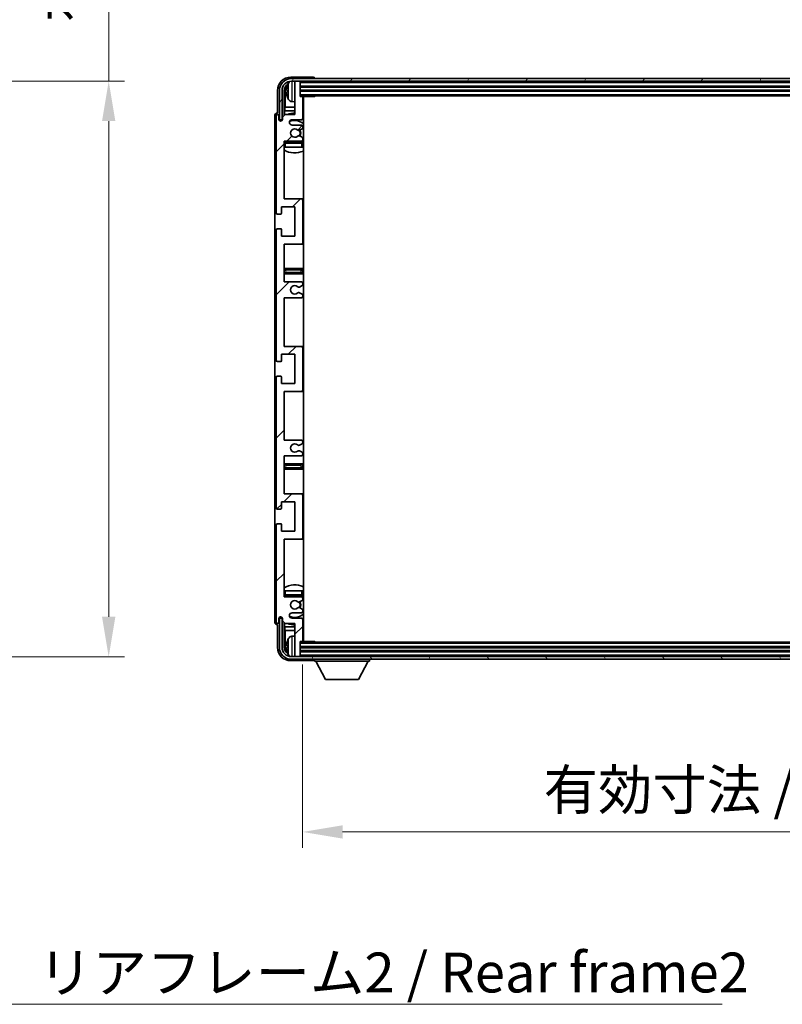
# Model space of a CAD drawing. Units: millimetres. Extents: x 5 to 12978, y 12 to 1698.
# Drawn here: x 2960 to 3247, y 1033 to 1404 of the extents above; entities that cross this region are included whole.
import ezdxf

# ---------------------------------------------------------------- set-up
doc = ezdxf.new("R2010")
doc.units = ezdxf.units.MM
for name, color, linetype, lineweight in [('Dimension (ISO)', 7, 'Continuous', 18), ('Dimension (ISO) @ 1', 7, 'Continuous', 18), ('Symbol (ISO)', 7, 'Continuous', 18), ('Symbol (ISO) @ 1', 7, 'Continuous', 18), ('Visible (ISO)', 7, 'Continuous', 35), ('Visible Narrow (ISO)', 7, 'Continuous', 25)]:
    doc.layers.add(name, color=color, linetype=linetype, lineweight=lineweight)
doc.layers.add('Hatch (ISO)', color=1, linetype='Continuous', lineweight=18, true_color=0xff0000)
doc.styles.add('Note Text (TK)', font='MS PGothic.ttf')
doc.dimstyles.new('Default - Method 1b (TK)', dxfattribs={"dimscale": 3, "dimtxt": 2.5, "dimasz": 2.5, "dimexe": 1, "dimexo": 1.5, "dimgap": 1, "dimtad": 1, "dimtoh": 1, "dimrnd": 1e-08, "dimdsep": 46, "dimtxsty": 'Note Text (TK)', "dimcen": 0.09, "dimdle": 5, "dimclrd": 100, "dimclre": 100, "dimclrt": 7, "dimadec": 1, "dimazin": 1, "dimtfac": 1, "dimtmove": 0, "dimatfit": 3, "dimfxl": 0, "dimtolj": 1, "dimlwd": -1, "dimlwe": -1, "dimarcsym": 0})
doc.dimstyles.new('Default - Method 1b (TK)$7', dxfattribs={"dimscale": 3, "dimtxt": 2.5, "dimasz": 2.5, "dimexe": 1, "dimexo": 1.5, "dimgap": 1, "dimtad": 1, "dimtoh": 1, "dimrnd": 1e-08, "dimdsep": 46, "dimtxsty": 'Note Text (TK)', "dimcen": 0.09, "dimdle": 5, "dimclrd": 256, "dimclre": 100, "dimclrt": 7, "dimadec": 1, "dimazin": 1, "dimtfac": 1, "dimtmove": 0, "dimatfit": 3, "dimfxl": 0, "dimtolj": 1, "dimlwd": -1, "dimlwe": -1, "dimarcsym": 0})

# ---------------------------------------------------------------- blocks, each defined once
blk = doc.blocks.new('*D108')
at = {"layer": 'Defpoints', "color": 0, "transparency": 16777216}
for p in [(3066.41, 1170.13), (3475.41, 1170.13), (3475.41, 1098.13)]:
    blk.add_point(p, dxfattribs=at)
at = {"layer": 'Dimension (ISO)', "color": 100, "transparency": 16777216}
for p, q in [((3066.41, 1161.13), (3066.41, 1092.13)), ((3475.41, 1161.13), (3475.41, 1092.13)), ((3081.41, 1098.13), (3460.41, 1098.13))]:
    blk.add_line(p, q, dxfattribs=at)
for points in [[(3081.41, 1100.63), (3081.41, 1095.63), (3066.41, 1098.13)], [(3460.41, 1100.63), (3460.41, 1095.63), (3475.41, 1098.13)]]:
    blk.add_solid(points, dxfattribs=at)
at = {"layer": 'Dimension (ISO)', "color": 7, "transparency": 16777216, "insert": (3157.09, 1114.01), "char_height": 15, "attachment_point": 4, "style": 'Note Text (TK)'}
blk.add_mtext('\\A1;\\fＭＳ Ｐゴシック|b0|i0;\\H15.0000;有効寸法 / Max dim. 409', dxfattribs=at)
blk = doc.blocks.new('*D121')
at = {"layer": 'Defpoints', "color": 0, "transparency": 16777216}
for p in [(2879.42, 1380.56), (2879.42, 1164.06), (2993.42, 1164.06)]:
    blk.add_point(p, dxfattribs=at)
at = {"layer": 'Dimension (ISO)', "color": 100, "transparency": 16777216}
for p, q in [((2993.42, 1380.56), (2993.42, 1651.88)), ((2888.42, 1380.56), (2999.42, 1380.56)), ((2993.42, 1179.06), (2993.42, 1365.56)), ((2888.42, 1164.06), (2999.42, 1164.06))]:
    blk.add_line(p, q, dxfattribs=at)
for points in [[(2990.92, 1365.56), (2995.92, 1365.56), (2993.42, 1380.56)], [(2990.92, 1179.06), (2995.92, 1179.06), (2993.42, 1164.06)]]:
    blk.add_solid(points, dxfattribs=at)
at = {"layer": 'Dimension (ISO)', "color": 7, "transparency": 16777216, "insert": (2977.54, 1402.82), "char_height": 15, "attachment_point": 4, "rotation": 90, "style": 'Note Text (TK)'}
blk.add_mtext('\\A1;\\fＭＳ Ｐゴシック|b0|i0;\\H15.0000;有効寸法 / Max dim. 216.5', dxfattribs=at)

msp = doc.modelspace()

# ---------------------------------------------------------------- hatches: boundary and pattern name
at = {"layer": 'Hatch (ISO)'}
h = msp.add_hatch(dxfattribs=at)
h.set_pattern_fill('ANSI31', color=256, scale=152.4, style=0)
h.set_pattern_definition([(45, (1100.88, -35.71), (-13.47038, 13.47038), [])])
edge = h.paths.add_edge_path()
edge.add_line((3065.9145, 1245.5762), (3059.4145, 1245.5762))
edge.add_line((3059.4145, 1245.5762), (3059.4145, 1263.8262))
edge.add_line((3059.4145, 1263.8262), (3065.9145, 1263.8262))
edge.add_ellipse((3065.9145, 1264.3262), major_axis=(0, -0.5), ratio=1, start_angle=0, end_angle=90)
edge.add_line((3066.4145, 1264.3262), (3066.4145, 1280.3262))
edge.add_ellipse((3065.9145, 1280.3262), major_axis=(0.5, 0), ratio=1, start_angle=0, end_angle=90)
edge.add_line((3065.9145, 1280.8262), (3059.4145, 1280.8262))
edge.add_line((3059.4145, 1280.8262), (3059.4145, 1299.0762))
edge.add_line((3059.4145, 1299.0762), (3065.9145, 1299.0762))
edge.add_ellipse((3065.9145, 1299.5762), major_axis=(0, -0.5), ratio=1, start_angle=0, end_angle=90)
edge.add_line((3066.4145, 1299.5762), (3066.4145, 1300.0555))
edge.add_ellipse((3065.9145, 1300.0555), major_axis=(0.5, 0), ratio=1, start_angle=0, end_angle=60)
edge.add_line((3066.1645, 1300.4885), (3065.2626, 1301.0093))
edge.add_ellipse((3065.0126, 1300.5762), major_axis=(0.25, 0.433), ratio=1, start_angle=0, end_angle=30)
edge.add_line((3065.0126, 1301.0762), (3064.8842, 1301.0762))
edge.add_ellipse((3064.8842, 1300.5762), major_axis=(0, 0.5), ratio=1, start_angle=0, end_angle=44.415309)
edge.add_ellipse((3063.4145, 1302.0762), major_axis=(1.1198, -1.1429), ratio=1, start_angle=91.169383, end_angle=360, ccw=False)
edge.add_ellipse((3064.8842, 1303.5762), major_axis=(-0.3499, -0.3571), ratio=1, start_angle=0, end_angle=44.415309)
edge.add_line((3064.8842, 1303.0762), (3065.0126, 1303.0762))
edge.add_ellipse((3065.0126, 1303.5762), major_axis=(0, -0.5), ratio=1, start_angle=0, end_angle=30)
edge.add_line((3065.2626, 1303.1432), (3066.1645, 1303.664))
edge.add_ellipse((3065.9145, 1304.097), major_axis=(0.25, -0.433), ratio=1, start_angle=0, end_angle=60)
edge.add_line((3066.4145, 1304.097), (3066.4145, 1304.5762))
edge.add_ellipse((3065.9145, 1304.5762), major_axis=(0.5, 0), ratio=1, start_angle=0, end_angle=90)
edge.add_line((3065.9145, 1305.0762), (3059.4145, 1305.0762))
edge.add_line((3059.4145, 1305.0762), (3059.4145, 1319.3262))
edge.add_line((3059.4145, 1319.3262), (3065.9145, 1319.3262))
edge.add_ellipse((3065.9145, 1319.8262), major_axis=(0, -0.5), ratio=1, start_angle=0, end_angle=90)
edge.add_line((3066.4145, 1319.8262), (3066.4145, 1335.8262))
edge.add_ellipse((3065.9145, 1335.8262), major_axis=(0.5, 0), ratio=1, start_angle=0, end_angle=90)
edge.add_line((3065.9145, 1336.3262), (3059.4145, 1336.3262))
edge.add_line((3059.4145, 1336.3262), (3059.4145, 1358.0762))
edge.add_line((3059.4145, 1358.0762), (3065.9145, 1358.0762))
edge.add_ellipse((3065.9145, 1358.5762), major_axis=(0, -0.5), ratio=1, start_angle=0, end_angle=90)
edge.add_line((3066.4145, 1358.5762), (3066.4145, 1359.0555))
edge.add_ellipse((3065.9145, 1359.0555), major_axis=(0.5, 0), ratio=1, start_angle=0, end_angle=60)
edge.add_line((3066.1645, 1359.4885), (3065.2626, 1360.0093))
edge.add_ellipse((3065.0126, 1359.5762), major_axis=(0.25, 0.433), ratio=1, start_angle=0, end_angle=30)
edge.add_line((3065.0126, 1360.0762), (3064.8842, 1360.0762))
edge.add_ellipse((3064.8842, 1359.5762), major_axis=(0, 0.5), ratio=1, start_angle=0, end_angle=44.415309)
edge.add_ellipse((3063.4145, 1361.0762), major_axis=(1.1198, -1.1429), ratio=1, start_angle=91.169383, end_angle=360, ccw=False)
edge.add_ellipse((3064.8842, 1362.5762), major_axis=(-0.3499, -0.3571), ratio=1, start_angle=0, end_angle=44.415309)
edge.add_line((3064.8842, 1362.0762), (3065.0126, 1362.0762))
edge.add_ellipse((3065.0126, 1362.5762), major_axis=(0, -0.5), ratio=1, start_angle=0, end_angle=30)
edge.add_line((3065.2626, 1362.1432), (3066.1645, 1362.664))
edge.add_ellipse((3065.9145, 1363.097), major_axis=(0.25, -0.433), ratio=1, start_angle=0, end_angle=60)
edge.add_line((3066.4145, 1363.097), (3066.4145, 1363.5762))
edge.add_ellipse((3065.9145, 1363.5762), major_axis=(0.5, 0), ratio=1, start_angle=0, end_angle=90)
edge.add_line((3065.9145, 1364.0762), (3062.4145, 1364.0762))
edge.add_ellipse((3062.4145, 1365.0762), major_axis=(0, -1), ratio=1, start_angle=180, end_angle=360, ccw=False)
edge.add_line((3062.4145, 1366.0762), (3065.9145, 1366.0762))
edge.add_ellipse((3065.9145, 1366.5762), major_axis=(0, -0.5), ratio=1, start_angle=0, end_angle=90)
edge.add_line((3066.4145, 1366.5762), (3066.4145, 1374.5262))
edge.add_ellipse((3066.1145, 1374.5262), major_axis=(0.3, 0), ratio=1, start_angle=0, end_angle=90)
edge.add_line((3066.1145, 1374.8262), (3065.4145, 1374.8262))
edge.add_line((3065.4145, 1374.8262), (3065.4145, 1380.2762))
edge.add_ellipse((3065.1145, 1380.2762), major_axis=(0.3, 0), ratio=1, start_angle=0, end_angle=90)
edge.add_line((3065.1145, 1380.5762), (3063.7145, 1380.5762))
edge.add_ellipse((3063.7145, 1380.2762), major_axis=(0, 0.3), ratio=1, start_angle=0, end_angle=90)
edge.add_line((3063.4145, 1380.2762), (3063.4145, 1368.0762))
edge.add_line((3063.4145, 1368.0762), (3059.7645, 1368.0762))
edge.add_line((3059.7645, 1368.0762), (3058.7645, 1367.0762))
edge.add_line((3058.7645, 1367.0762), (3058.7645, 1366.1762))
edge.add_ellipse((3058.0895, 1366.2559), major_axis=(0.675, -0.0797), ratio=1, start_angle=193.465843, end_angle=360, ccw=False)
edge.add_line((3057.4145, 1366.1762), (3057.4145, 1367.5762))
edge.add_ellipse((3056.9145, 1367.5762), major_axis=(0.5, 0), ratio=1, start_angle=0, end_angle=180)
edge.add_line((3056.4145, 1367.5762), (3056.4145, 1331.0762))
edge.add_ellipse((3056.9145, 1331.0762), major_axis=(-0.5, 0), ratio=1, start_angle=0, end_angle=90)
edge.add_line((3056.9145, 1330.5762), (3058.1145, 1330.5762))
edge.add_ellipse((3058.1145, 1330.8762), major_axis=(0, -0.3), ratio=1, start_angle=0, end_angle=90)
edge.add_line((3058.4145, 1330.8762), (3058.4145, 1333.3262))
edge.add_line((3058.4145, 1333.3262), (3063.4145, 1333.3262))
edge.add_line((3063.4145, 1333.3262), (3063.4145, 1322.3262))
edge.add_line((3063.4145, 1322.3262), (3058.4145, 1322.3262))
edge.add_line((3058.4145, 1322.3262), (3058.4145, 1324.7762))
edge.add_ellipse((3058.1145, 1324.7762), major_axis=(0.3, 0), ratio=1, start_angle=0, end_angle=90)
edge.add_line((3058.1145, 1325.0762), (3056.9145, 1325.0762))
edge.add_ellipse((3056.9145, 1324.5762), major_axis=(0, 0.5), ratio=1, start_angle=0, end_angle=90)
edge.add_line((3056.4145, 1324.5762), (3056.4145, 1275.5762))
edge.add_ellipse((3056.9145, 1275.5762), major_axis=(-0.5, 0), ratio=1, start_angle=0, end_angle=90)
edge.add_line((3056.9145, 1275.0762), (3058.1145, 1275.0762))
edge.add_ellipse((3058.1145, 1275.3762), major_axis=(0, -0.3), ratio=1, start_angle=0, end_angle=90)
edge.add_line((3058.4145, 1275.3762), (3058.4145, 1277.8262))
edge.add_line((3058.4145, 1277.8262), (3063.4145, 1277.8262))
edge.add_line((3063.4145, 1277.8262), (3063.4145, 1266.8262))
edge.add_line((3063.4145, 1266.8262), (3058.4145, 1266.8262))
edge.add_line((3058.4145, 1266.8262), (3058.4145, 1269.2762))
edge.add_ellipse((3058.1145, 1269.2762), major_axis=(0.3, 0), ratio=1, start_angle=0, end_angle=90)
edge.add_line((3058.1145, 1269.5762), (3056.9145, 1269.5762))
edge.add_ellipse((3056.9145, 1269.0762), major_axis=(0, 0.5), ratio=1, start_angle=0, end_angle=90)
edge.add_line((3056.4145, 1269.0762), (3056.4145, 1220.0762))
edge.add_ellipse((3056.9145, 1220.0762), major_axis=(-0.5, 0), ratio=1, start_angle=0, end_angle=90)
edge.add_line((3056.9145, 1219.5762), (3058.1145, 1219.5762))
edge.add_ellipse((3058.1145, 1219.8762), major_axis=(0, -0.3), ratio=1, start_angle=0, end_angle=90)
edge.add_line((3058.4145, 1219.8762), (3058.4145, 1222.3262))
edge.add_line((3058.4145, 1222.3262), (3063.4145, 1222.3262))
edge.add_line((3063.4145, 1222.3262), (3063.4145, 1211.3262))
edge.add_line((3063.4145, 1211.3262), (3058.4145, 1211.3262))
edge.add_line((3058.4145, 1211.3262), (3058.4145, 1213.7762))
edge.add_ellipse((3058.1145, 1213.7762), major_axis=(0.3, 0), ratio=1, start_angle=0, end_angle=90)
edge.add_line((3058.1145, 1214.0762), (3056.9145, 1214.0762))
edge.add_ellipse((3056.9145, 1213.5762), major_axis=(0, 0.5), ratio=1, start_angle=0, end_angle=90)
edge.add_line((3056.4145, 1213.5762), (3056.4145, 1177.0762))
edge.add_ellipse((3056.9145, 1177.0762), major_axis=(-0.5, 0), ratio=1, start_angle=0, end_angle=180)
edge.add_line((3057.4145, 1177.0762), (3057.4145, 1178.4762))
edge.add_ellipse((3058.0895, 1178.3966), major_axis=(-0.675, 0.0797), ratio=1, start_angle=193.465843, end_angle=360, ccw=False)
edge.add_line((3058.7645, 1178.4762), (3058.7645, 1177.5762))
edge.add_line((3058.7645, 1177.5762), (3059.7645, 1176.5762))
edge.add_line((3059.7645, 1176.5762), (3063.4145, 1176.5762))
edge.add_line((3063.4145, 1176.5762), (3063.4145, 1164.3762))
edge.add_ellipse((3063.7145, 1164.3762), major_axis=(-0.3, 0), ratio=1, start_angle=0, end_angle=90)
edge.add_line((3063.7145, 1164.0762), (3065.1145, 1164.0762))
edge.add_ellipse((3065.1145, 1164.3762), major_axis=(0, -0.3), ratio=1, start_angle=0, end_angle=90)
edge.add_line((3065.4145, 1164.3762), (3065.4145, 1169.8262))
edge.add_line((3065.4145, 1169.8262), (3066.1145, 1169.8262))
edge.add_ellipse((3066.1145, 1170.1262), major_axis=(0, -0.3), ratio=1, start_angle=0, end_angle=90)
edge.add_line((3066.4145, 1170.1262), (3066.4145, 1178.0762))
edge.add_ellipse((3065.9145, 1178.0762), major_axis=(0.5, 0), ratio=1, start_angle=0, end_angle=90)
edge.add_line((3065.9145, 1178.5762), (3062.4145, 1178.5762))
edge.add_ellipse((3062.4145, 1179.5762), major_axis=(0, -1), ratio=1, start_angle=180, end_angle=360, ccw=False)
edge.add_line((3062.4145, 1180.5762), (3065.9145, 1180.5762))
edge.add_ellipse((3065.9145, 1181.0762), major_axis=(0, -0.5), ratio=1, start_angle=0, end_angle=90)
edge.add_line((3066.4145, 1181.0762), (3066.4145, 1181.5555))
edge.add_ellipse((3065.9145, 1181.5555), major_axis=(0.5, 0), ratio=1, start_angle=0, end_angle=60)
edge.add_line((3066.1645, 1181.9885), (3065.2626, 1182.5093))
edge.add_ellipse((3065.0126, 1182.0762), major_axis=(0.25, 0.433), ratio=1, start_angle=0, end_angle=30)
edge.add_line((3065.0126, 1182.5762), (3064.8842, 1182.5762))
edge.add_ellipse((3064.8842, 1182.0762), major_axis=(0, 0.5), ratio=1, start_angle=0, end_angle=44.415309)
edge.add_ellipse((3063.4145, 1183.5762), major_axis=(1.1198, -1.1429), ratio=1, start_angle=91.169383, end_angle=360, ccw=False)
edge.add_ellipse((3064.8842, 1185.0762), major_axis=(-0.3499, -0.3571), ratio=1, start_angle=0, end_angle=44.415309)
edge.add_line((3064.8842, 1184.5762), (3065.0126, 1184.5762))
edge.add_ellipse((3065.0126, 1185.0762), major_axis=(0, -0.5), ratio=1, start_angle=0, end_angle=30)
edge.add_line((3065.2626, 1184.6432), (3066.1645, 1185.164))
edge.add_ellipse((3065.9145, 1185.597), major_axis=(0.25, -0.433), ratio=1, start_angle=0, end_angle=60)
edge.add_line((3066.4145, 1185.597), (3066.4145, 1186.0762))
edge.add_ellipse((3065.9145, 1186.0762), major_axis=(0.5, 0), ratio=1, start_angle=0, end_angle=90)
edge.add_line((3065.9145, 1186.5762), (3059.4145, 1186.5762))
edge.add_line((3059.4145, 1186.5762), (3059.4145, 1208.3262))
edge.add_line((3059.4145, 1208.3262), (3065.9145, 1208.3262))
edge.add_ellipse((3065.9145, 1208.8262), major_axis=(0, -0.5), ratio=1, start_angle=0, end_angle=90)
edge.add_line((3066.4145, 1208.8262), (3066.4145, 1224.8262))
edge.add_ellipse((3065.9145, 1224.8262), major_axis=(0.5, 0), ratio=1, start_angle=0, end_angle=90)
edge.add_line((3065.9145, 1225.3262), (3059.4145, 1225.3262))
edge.add_line((3059.4145, 1225.3262), (3059.4145, 1239.5762))
edge.add_line((3059.4145, 1239.5762), (3065.9145, 1239.5762))
edge.add_ellipse((3065.9145, 1240.0762), major_axis=(0, -0.5), ratio=1, start_angle=0, end_angle=90)
edge.add_line((3066.4145, 1240.0762), (3066.4145, 1240.5555))
edge.add_ellipse((3065.9145, 1240.5555), major_axis=(0.5, 0), ratio=1, start_angle=0, end_angle=60)
edge.add_line((3066.1645, 1240.9885), (3065.2626, 1241.5093))
edge.add_ellipse((3065.0126, 1241.0762), major_axis=(0.25, 0.433), ratio=1, start_angle=0, end_angle=30)
edge.add_line((3065.0126, 1241.5762), (3064.8842, 1241.5762))
edge.add_ellipse((3064.8842, 1241.0762), major_axis=(0, 0.5), ratio=1, start_angle=0, end_angle=44.415309)
edge.add_ellipse((3063.4145, 1242.5762), major_axis=(1.1198, -1.1429), ratio=1, start_angle=91.169383, end_angle=360, ccw=False)
edge.add_ellipse((3064.8842, 1244.0762), major_axis=(-0.3499, -0.3571), ratio=1, start_angle=0, end_angle=44.415309)
edge.add_line((3064.8842, 1243.5762), (3065.0126, 1243.5762))
edge.add_ellipse((3065.0126, 1244.0762), major_axis=(0, -0.5), ratio=1, start_angle=0, end_angle=30)
edge.add_line((3065.2626, 1243.6432), (3066.1645, 1244.164))
edge.add_ellipse((3065.9145, 1244.597), major_axis=(0.25, -0.433), ratio=1, start_angle=0, end_angle=60)
edge.add_line((3066.4145, 1244.597), (3066.4145, 1245.0762))
edge.add_ellipse((3065.9145, 1245.0762), major_axis=(0.5, 0), ratio=1, start_angle=0, end_angle=90)
h = msp.add_hatch(dxfattribs=at)
h.set_pattern_fill('ANSI31', color=256, scale=152.4, angle=14.999978, style=0)
h.set_pattern_definition([(60, (1100.88, -35.71), (-16.49778, 9.525), [])])
edge = h.paths.add_edge_path()
edge.add_ellipse((3479.6645, 1377.0762), major_axis=(0, 3.5), ratio=1, start_angle=270, end_angle=360)
edge.add_line((3479.6645, 1380.5762), (3478.1145, 1380.5762))
edge.add_line((3478.1145, 1380.5762), (3476.7145, 1380.5762))
edge.add_line((3476.7145, 1380.5762), (3065.1145, 1380.5762))
edge.add_line((3065.1145, 1380.5762), (3063.7145, 1380.5762))
edge.add_line((3063.7145, 1380.5762), (3062.1645, 1380.5762))
edge.add_ellipse((3062.1645, 1377.0762), major_axis=(-3.5, 0), ratio=1, start_angle=270, end_angle=360)
edge.add_line((3058.6645, 1377.0762), (3058.6645, 1366.0762))
edge.add_line((3058.6645, 1366.0762), (3057.6645, 1366.0762))
edge.add_line((3057.6645, 1366.0762), (3057.6645, 1377.0762))
edge.add_ellipse((3062.1645, 1377.0762), major_axis=(0, 4.5), ratio=1, start_angle=0, end_angle=90, ccw=False)
edge.add_line((3062.1645, 1381.5762), (3479.6645, 1381.5762))
edge.add_ellipse((3479.6645, 1377.0762), major_axis=(4.5, 0), ratio=1, start_angle=0, end_angle=90, ccw=False)
edge.add_line((3484.1645, 1377.0762), (3484.1645, 1366.0762))
edge.add_line((3484.1645, 1366.0762), (3483.1645, 1366.0762))
edge.add_line((3483.1645, 1366.0762), (3483.1645, 1377.0762))
h = msp.add_hatch(dxfattribs=at)
h.set_pattern_fill('ANSI31', color=256, scale=152.4, angle=75.000175, style=0)
h.set_pattern_definition([(120.0002, (1100.88, -35.71), (-16.49775, -9.52505), [])])
edge = h.paths.add_edge_path()
edge.add_ellipse((3062.1645, 1167.5762), major_axis=(0, -3.5), ratio=1, start_angle=270, end_angle=360)
edge.add_line((3062.1645, 1164.0762), (3063.7145, 1164.0762))
edge.add_line((3063.7145, 1164.0762), (3065.1145, 1164.0762))
edge.add_line((3065.1145, 1164.0762), (3476.7145, 1164.0762))
edge.add_line((3476.7145, 1164.0762), (3478.1145, 1164.0762))
edge.add_line((3478.1145, 1164.0762), (3479.6645, 1164.0762))
edge.add_ellipse((3479.6645, 1167.5762), major_axis=(3.5, 0), ratio=1, start_angle=270, end_angle=360)
edge.add_line((3483.1645, 1167.5762), (3483.1645, 1178.5762))
edge.add_line((3483.1645, 1178.5762), (3484.1645, 1178.5762))
edge.add_line((3484.1645, 1178.5762), (3484.1645, 1167.5762))
edge.add_ellipse((3479.6645, 1167.5762), major_axis=(0, -4.5), ratio=1, start_angle=0, end_angle=90, ccw=False)
edge.add_line((3479.6645, 1163.0762), (3062.1645, 1163.0762))
edge.add_ellipse((3062.1645, 1167.5762), major_axis=(-4.5, 0), ratio=1, start_angle=0, end_angle=90, ccw=False)
edge.add_line((3057.6645, 1167.5762), (3057.6645, 1178.5762))
edge.add_line((3057.6645, 1178.5762), (3058.6645, 1178.5762))
edge.add_line((3058.6645, 1178.5762), (3058.6645, 1167.5762))

# ---------------------------------------------------------------- linework, layer by layer
at = {"layer": 'Visible (ISO)'}
for p, q in [((3070.4148, 1382.0762), (3061.9114, 1382.0762)), ((3479.6645, 1381.5762), (3062.1645, 1381.5762)), ((3062.1645, 1380.5762), (3479.6645, 1380.5762)), ((3063.4145, 1380.2762), (3063.4145, 1380.5762)), ((3063.4145, 1380.2762), (3063.4145, 1368.0762)), ((3065.1145, 1380.5762), (3063.7145, 1380.5762)), ((3065.4145, 1380.2762), (3065.4145, 1380.5762)), ((3065.4145, 1374.8262), (3065.4145, 1380.2762)), ((3065.4145, 1378.5762), (3476.4145, 1378.5762)), ((3070.9145, 1381.5762), (3070.9145, 1381.5766)), ((3056.9145, 1377.0793), (3056.9145, 1368.5762)), ((3057.6645, 1377.0762), (3057.6645, 1366.0762)), ((3058.6645, 1366.0762), (3058.6645, 1377.0762)), ((3059.416, 1367.7278), (3059.416, 1377.0762)), ((3059.7652, 1376.727), (3059.7652, 1370.7975)), ((3060.7005, 1377.1086), (3060.7005, 1376.5439)), ((3065.4145, 1377.0762), (3476.4145, 1377.0762)), ((3065.4145, 1375.0762), (3476.4145, 1375.0762)), ((3066.1145, 1374.8262), (3065.4145, 1374.8262)), ((3066.1145, 1374.8262), (3070.985, 1374.8262)), ((3066.4145, 1366.5762), (3066.4145, 1374.5262)), ((3066.6645, 1169.8262), (3066.6645, 1374.8262)), ((3070.985, 1374.8262), (3070.985, 1375.0762)), ((3071.235, 1375.0762), (3070.985, 1374.8262)), ((3059.5731, 1369.3884), (3059.7652, 1370.7975)), ((3063.4145, 1370.7975), (3059.7652, 1370.7975)), ((3062.3555, 1372.9189), (3063.4145, 1372.8262)), ((3066.6645, 1370.7975), (3066.4145, 1370.7975)), ((3055.9145, 1367.5769), (3055.9145, 1177.0756)), ((3056.4145, 1367.5762), (3056.4145, 1331.0762)), ((3056.9145, 1368.5762), (3056.9139, 1368.5762)), ((3057.4145, 1366.1762), (3057.4145, 1367.5762)), ((3059.7645, 1368.0762), (3058.7645, 1367.0762)), ((3058.7645, 1367.0762), (3058.7645, 1366.1762)), ((3059.5731, 1369.3884), (3059.5731, 1367.8849)), ((3063.4145, 1369.3884), (3059.5731, 1369.3884)), ((3063.4145, 1368.0762), (3059.7645, 1368.0762)), ((3066.6645, 1369.3884), (3066.4145, 1369.3884)), ((3057.6645, 1366.0762), (3058.6645, 1366.0762)), ((3058.416, 1365.6598), (3058.416, 1365.8748)), ((3058.4858, 1365.7038), (3058.4858, 1365.805)), ((3058.6159, 1366.0747), (3058.7446, 1366.0747)), ((3058.6857, 1366.0049), (3058.7211, 1366.0049)), ((3062.4145, 1366.0762), (3065.9145, 1366.0762)), ((3065.9145, 1364.0762), (3062.4145, 1364.0762)), ((3066.4145, 1363.097), (3066.4145, 1363.5762)), ((3064.8842, 1362.0762), (3065.0126, 1362.0762)), ((3065.0126, 1360.0762), (3064.8842, 1360.0762)), ((3065.2626, 1362.1432), (3066.1645, 1362.664)), ((3066.1645, 1359.4885), (3065.2626, 1360.0093)), ((3059.4145, 1336.3262), (3059.4145, 1358.0762)), ((3059.4145, 1358.0762), (3065.9145, 1358.0762)), ((3065.9145, 1357.8262), (3059.9145, 1357.8262)), ((3066.4145, 1358.5762), (3066.4145, 1359.0555)), ((3066.4145, 1355.8262), (3066.4145, 1357.3262)), ((3059.9145, 1355.8262), (3059.4145, 1355.8262)), ((3065.9145, 1355.8262), (3059.9145, 1355.8262)), ((3066.4145, 1355.8262), (3065.9145, 1355.8262)), ((3065.9145, 1336.3262), (3059.4145, 1336.3262)), ((3066.6645, 1336.3262), (3065.9145, 1336.3262)), ((3066.4145, 1319.8262), (3066.4145, 1335.8262)), ((3056.9145, 1330.5762), (3058.1145, 1330.5762)), ((3058.4145, 1330.8762), (3058.4145, 1333.3262)), ((3058.4145, 1333.3262), (3063.4145, 1333.3262)), ((3063.4145, 1333.3262), (3063.4145, 1322.3262)), ((3056.4145, 1324.5762), (3056.4145, 1275.5762)), ((3058.1145, 1325.0762), (3056.9145, 1325.0762)), ((3058.4145, 1322.3262), (3058.4145, 1324.7762)), ((3063.4145, 1322.3262), (3058.4145, 1322.3262)), ((3059.4145, 1305.0762), (3059.4145, 1319.3262)), ((3059.4145, 1319.3262), (3065.9145, 1319.3262)), ((3065.9145, 1319.3262), (3066.6645, 1319.3262)), ((3060.4145, 1310.0762), (3059.4145, 1310.0762)), ((3059.4145, 1308.0762), (3060.4145, 1308.0762)), ((3065.4145, 1310.0762), (3060.4145, 1310.0762)), ((3060.4145, 1308.0762), (3065.4145, 1308.0762)), ((3066.6645, 1310.0762), (3065.4145, 1310.0762)), ((3065.4145, 1308.0762), (3066.6645, 1308.0762)), ((3065.9145, 1305.0762), (3059.4145, 1305.0762)), ((3066.4145, 1304.097), (3066.4145, 1304.5762)), ((3064.8842, 1303.0762), (3065.0126, 1303.0762)), ((3065.0126, 1301.0762), (3064.8842, 1301.0762)), ((3065.2626, 1303.1432), (3066.1645, 1303.664)), ((3066.1645, 1300.4885), (3065.2626, 1301.0093)), ((3059.4145, 1280.8262), (3059.4145, 1299.0762)), ((3059.4145, 1299.0762), (3065.9145, 1299.0762)), ((3066.4145, 1299.5762), (3066.4145, 1300.0555)), ((3065.9145, 1280.8262), (3059.4145, 1280.8262)), ((3066.6645, 1280.8262), (3065.9145, 1280.8262)), ((3066.4145, 1264.3262), (3066.4145, 1280.3262)), ((3056.9145, 1275.0762), (3058.1145, 1275.0762)), ((3058.4145, 1275.3762), (3058.4145, 1277.8262)), ((3058.4145, 1277.8262), (3063.4145, 1277.8262)), ((3063.4145, 1277.8262), (3063.4145, 1266.8262)), ((3056.4145, 1269.0762), (3056.4145, 1220.0762)), ((3058.1145, 1269.5762), (3056.9145, 1269.5762)), ((3058.4145, 1266.8262), (3058.4145, 1269.2762)), ((3063.4145, 1266.8262), (3058.4145, 1266.8262)), ((3059.4145, 1245.5762), (3059.4145, 1263.8262)), ((3059.4145, 1263.8262), (3065.9145, 1263.8262)), ((3065.9145, 1263.8262), (3066.6645, 1263.8262)), ((3065.9145, 1245.5762), (3059.4145, 1245.5762)), ((3066.4145, 1244.597), (3066.4145, 1245.0762)), ((3064.8842, 1243.5762), (3065.0126, 1243.5762)), ((3065.0126, 1241.5762), (3064.8842, 1241.5762)), ((3065.2626, 1243.6432), (3066.1645, 1244.164)), ((3066.1645, 1240.9885), (3065.2626, 1241.5093)), ((3059.4145, 1225.3262), (3059.4145, 1239.5762)), ((3059.4145, 1239.5762), (3065.9145, 1239.5762)), ((3066.4145, 1240.0762), (3066.4145, 1240.5555)), ((3060.4145, 1236.5762), (3059.4145, 1236.5762)), ((3059.4145, 1234.5762), (3060.4145, 1234.5762)), ((3065.4145, 1236.5762), (3060.4145, 1236.5762)), ((3060.4145, 1234.5762), (3065.4145, 1234.5762)), ((3066.6645, 1236.5762), (3065.4145, 1236.5762)), ((3065.4145, 1234.5762), (3066.6645, 1234.5762)), ((3065.9145, 1225.3262), (3059.4145, 1225.3262)), ((3066.6645, 1225.3262), (3065.9145, 1225.3262)), ((3066.4145, 1208.8262), (3066.4145, 1224.8262)), ((3056.9145, 1219.5762), (3058.1145, 1219.5762)), ((3058.4145, 1219.8762), (3058.4145, 1222.3262)), ((3058.4145, 1222.3262), (3063.4145, 1222.3262)), ((3063.4145, 1222.3262), (3063.4145, 1211.3262)), ((3056.4145, 1213.5762), (3056.4145, 1177.0762)), ((3058.1145, 1214.0762), (3056.9145, 1214.0762)), ((3058.4145, 1211.3262), (3058.4145, 1213.7762)), ((3063.4145, 1211.3262), (3058.4145, 1211.3262)), ((3059.4145, 1186.5762), (3059.4145, 1208.3262)), ((3059.4145, 1208.3262), (3065.9145, 1208.3262)), ((3065.9145, 1208.3262), (3066.6645, 1208.3262)), ((3059.4145, 1188.8262), (3059.9145, 1188.8262)), ((3065.9145, 1186.5762), (3059.4145, 1186.5762)), ((3059.9145, 1188.8262), (3065.9145, 1188.8262)), ((3059.9145, 1186.8262), (3065.9145, 1186.8262)), ((3065.9145, 1188.8262), (3066.4145, 1188.8262)), ((3066.4145, 1187.3262), (3066.4145, 1188.8262)), ((3066.4145, 1185.597), (3066.4145, 1186.0762)), ((3064.8842, 1184.5762), (3065.0126, 1184.5762)), ((3065.0126, 1182.5762), (3064.8842, 1182.5762)), ((3065.2626, 1184.6432), (3066.1645, 1185.164)), ((3066.1645, 1181.9885), (3065.2626, 1182.5093)), ((3057.4145, 1177.0762), (3057.4145, 1178.4762)), ((3058.6645, 1178.5762), (3057.6645, 1178.5762)), ((3057.6645, 1178.5762), (3057.6645, 1167.5762)), ((3058.416, 1178.7776), (3058.416, 1178.9927)), ((3058.4858, 1178.8475), (3058.4858, 1178.9487)), ((3058.7446, 1178.5778), (3058.6159, 1178.5778)), ((3058.6645, 1167.5762), (3058.6645, 1178.5762)), ((3058.7211, 1178.6476), (3058.6857, 1178.6476)), ((3058.7645, 1178.4762), (3058.7645, 1177.5762)), ((3062.4145, 1180.5762), (3065.9145, 1180.5762)), ((3065.9145, 1178.5762), (3062.4145, 1178.5762)), ((3066.4145, 1181.0762), (3066.4145, 1181.5555)), ((3066.4145, 1170.1262), (3066.4145, 1178.0762)), ((3056.9139, 1176.0762), (3056.9145, 1176.0762)), ((3056.9145, 1176.0762), (3056.9145, 1167.5732)), ((3058.7645, 1177.5762), (3059.7645, 1176.5762)), ((3059.416, 1167.5762), (3059.416, 1176.9247)), ((3059.5731, 1176.7676), (3059.5731, 1175.2641)), ((3059.5731, 1175.2641), (3063.4145, 1175.2641)), ((3059.5731, 1175.2641), (3059.7652, 1173.855)), ((3059.7645, 1176.5762), (3063.4145, 1176.5762)), ((3063.4145, 1176.5762), (3063.4145, 1164.3762)), ((3066.4145, 1175.2641), (3066.6645, 1175.2641)), ((3059.7652, 1173.855), (3063.4145, 1173.855)), ((3059.7652, 1173.855), (3059.7652, 1167.9255)), ((3062.3555, 1171.7336), (3063.4145, 1171.8262)), ((3066.4145, 1173.855), (3066.6645, 1173.855)), ((3060.7005, 1168.1086), (3060.7005, 1167.5439)), ((3065.4145, 1164.3762), (3065.4145, 1169.8262)), ((3065.4145, 1169.8262), (3066.1145, 1169.8262)), ((3476.4145, 1169.5762), (3065.4145, 1169.5762)), ((3476.4145, 1167.5762), (3065.4145, 1167.5762)), ((3066.1145, 1169.8262), (3070.985, 1169.8262)), ((3070.985, 1169.5762), (3070.985, 1169.8262)), ((3071.235, 1169.5762), (3070.985, 1169.8262)), ((3479.6645, 1164.0762), (3062.1645, 1164.0762)), ((3063.4145, 1164.0762), (3063.4145, 1164.3762)), ((3063.7145, 1164.0762), (3065.1145, 1164.0762)), ((3476.4145, 1166.0762), (3065.4145, 1166.0762)), ((3065.4145, 1164.0762), (3065.4145, 1164.3762)), ((3061.9114, 1162.5762), (3070.4148, 1162.5762)), ((3062.1645, 1163.0762), (3479.6645, 1163.0762)), ((3070.9145, 1163.0762), (3070.9145, 1162.3762)), ((3070.9145, 1162.3762), (3091.5145, 1162.3762)), ((3074.9645, 1155.4762), (3071.4145, 1162.3762)), ((3087.4645, 1155.4762), (3091.0145, 1162.3762)), ((3091.5145, 1163.0762), (3091.5145, 1162.3762)), ((3074.9645, 1155.4762), (3087.4645, 1155.4762))]:
    msp.add_line(p, q, dxfattribs=at)
for centre, radius, start, end in [((3062.1645, 1377.0762), 4.5, 90, 180), ((3062.1645, 1377.0762), 3.5, 90, 180), ((3060.8251, 1379.0109), 0.1246, 159.960393, 178.185174), ((3066.8145, 1376.8262), 6.5, 151.827266, 159.960393), ((3062.495, 1379.1397), 1.6, 118.15067, 151.827266), ((3063.7145, 1380.2762), 0.3, 90, 180), ((3065.1145, 1380.2762), 0.3, 0, 90), ((3060.8251, 1374.6416), 0.1246, 181.814826, 200.039607), ((3066.8145, 1376.8262), 6.5, 200.039607, 208.172734), ((3066.1145, 1374.5262), 0.3, 0, 90), ((3062.495, 1374.5128), 1.6, 208.172734, 265), ((3066.9145, 1373.3262), 0.5, 120, 240), ((3056.9145, 1367.5762), 0.5, 0, 180), ((3063.4145, 1361.0762), 7.5, 90, 111.03947), ((3063.4145, 1361.0762), 7.5, 64.320711, 66.421822), ((3058.0895, 1366.2559), 0.6797, 186.732921, 353.267079), ((3062.4145, 1365.0762), 1, 90, 270), ((3063.4145, 1361.0762), 4.75, 46.826449, 114.136249), ((3065.9145, 1366.5762), 0.5, 270, 0), ((3065.9145, 1363.5762), 0.5, 0, 90), ((3063.4145, 1361.0762), 1.6, 45.584691, 314.415309), ((3064.8842, 1362.5762), 0.5, 225.584691, 270), ((3064.8842, 1359.5762), 0.5, 90, 134.415309), ((3065.0126, 1362.5762), 0.5, 270, 300), ((3065.0126, 1359.5762), 0.5, 60, 90), ((3063.4145, 1361.0762), 2, 329.475542, 30.524458), ((3063.4145, 1361.0762), 2.25, 330, 30), ((3065.9145, 1363.097), 0.5, 300, 0), ((3059.9145, 1357.3262), 0.5, 90, 180), ((3063.4145, 1361.0762), 4.75, 219.166711, 223.173551), ((3065.9145, 1358.5762), 0.5, 270, 0), ((3065.9145, 1357.3262), 0.5, 0, 90), ((3065.9145, 1359.0555), 0.5, 0, 60), ((3063.4145, 1361.0762), 4.75, 309.10289, 313.173551), ((3063.4145, 1361.0762), 7.5, 237.769047, 295.679289), ((3065.9145, 1335.8262), 0.5, 0, 90), ((3056.9145, 1331.0762), 0.5, 180, 270), ((3058.1145, 1330.8762), 0.3, 270, 0), ((3056.9145, 1324.5762), 0.5, 90, 180), ((3058.1145, 1324.7762), 0.3, 0, 90), ((3065.9145, 1319.8262), 0.5, 270, 0), ((3060.4145, 1309.0762), 1, 90, 270), ((3065.4145, 1309.0762), 1, 270, 90), ((3065.9145, 1304.5762), 0.5, 0, 90), ((3065.9145, 1304.097), 0.5, 300, 0), ((3063.4145, 1302.0762), 1.6, 45.584691, 314.415309), ((3064.8842, 1303.5762), 0.5, 225.584691, 270), ((3064.8842, 1300.5762), 0.5, 90, 134.415309), ((3065.0126, 1303.5762), 0.5, 270, 300), ((3065.0126, 1300.5762), 0.5, 60, 90), ((3065.9145, 1300.0555), 0.5, 0, 60), ((3065.9145, 1299.5762), 0.5, 270, 0), ((3065.9145, 1280.3262), 0.5, 0, 90), ((3056.9145, 1275.5762), 0.5, 180, 270), ((3058.1145, 1275.3762), 0.3, 270, 0), ((3056.9145, 1269.0762), 0.5, 90, 180), ((3058.1145, 1269.2762), 0.3, 0, 90), ((3065.9145, 1264.3262), 0.5, 270, 0), ((3065.9145, 1245.0762), 0.5, 0, 90), ((3063.4145, 1242.5762), 1.6, 45.584691, 314.415309), ((3064.8842, 1244.0762), 0.5, 225.584691, 270), ((3064.8842, 1241.0762), 0.5, 90, 134.415309), ((3065.0126, 1244.0762), 0.5, 270, 300), ((3065.0126, 1241.0762), 0.5, 60, 90), ((3065.9145, 1244.597), 0.5, 300, 0), ((3065.9145, 1240.0762), 0.5, 270, 0), ((3065.9145, 1240.5555), 0.5, 0, 60), ((3060.4145, 1235.5762), 1, 90, 270), ((3065.4145, 1235.5762), 1, 270, 90), ((3065.9145, 1224.8262), 0.5, 0, 90), ((3056.9145, 1220.0762), 0.5, 180, 270), ((3058.1145, 1219.8762), 0.3, 270, 0), ((3056.9145, 1213.5762), 0.5, 90, 180), ((3058.1145, 1213.7762), 0.3, 0, 90), ((3065.9145, 1208.8262), 0.5, 270, 0), ((3063.4145, 1183.5762), 7.5, 64.320711, 122.230953), ((3059.9145, 1187.3262), 0.5, 180, 270), ((3063.4145, 1183.5762), 4.75, 136.826449, 140.833289), ((3065.9145, 1187.3262), 0.5, 270, 0), ((3065.9145, 1186.0762), 0.5, 0, 90), ((3065.9145, 1185.597), 0.5, 300, 0), ((3063.4145, 1183.5762), 4.75, 46.826449, 50.89711), ((3063.4145, 1183.5762), 1.6, 45.584691, 314.415309), ((3064.8842, 1185.0762), 0.5, 225.584691, 270), ((3064.8842, 1182.0762), 0.5, 90, 134.415309), ((3065.0126, 1185.0762), 0.5, 270, 300), ((3065.0126, 1182.0762), 0.5, 60, 90), ((3063.4145, 1183.5762), 2, 329.475542, 30.524458), ((3063.4145, 1183.5762), 2.25, 330, 30), ((3065.9145, 1181.5555), 0.5, 0, 60), ((3058.0895, 1178.3966), 0.6797, 6.732921, 173.267079), ((3062.4145, 1179.5762), 1, 90, 270), ((3063.4145, 1183.5762), 4.75, 245.863751, 313.173551), ((3065.9145, 1181.0762), 0.5, 270, 0), ((3065.9145, 1178.0762), 0.5, 0, 90), ((3056.9145, 1177.0762), 0.5, 180, 0), ((3063.4145, 1183.5762), 7.5, 248.96053, 270), ((3063.4145, 1183.5762), 7.5, 293.578178, 295.679289), ((3066.8145, 1167.8262), 6.5, 151.827266, 159.960393), ((3062.495, 1170.1397), 1.6, 95, 151.827266), ((3066.9145, 1171.3262), 0.5, 120, 240), ((3062.1645, 1167.5762), 4.5, 180, 270), ((3062.1645, 1167.5762), 3.5, 180, 270), ((3060.8251, 1170.0109), 0.1246, 159.960393, 178.185174), ((3066.1145, 1170.1262), 0.3, 270, 0), ((3060.8251, 1165.6416), 0.1246, 181.814826, 200.039607), ((3066.8145, 1167.8262), 6.5, 200.039607, 208.172734), ((3062.495, 1165.5128), 1.6, 208.172734, 241.84933), ((3063.7145, 1164.3762), 0.3, 180, 270), ((3065.1145, 1164.3762), 0.3, 270, 0)]:
    msp.add_arc(centre, radius, start, end, dxfattribs=at)
for centre, major_axis, ratio, start_param, end_param in [((3061.9175, 1377.0732), (-3.5398, 3.5398), 0.99878277, 5.49839613, 7.06797448), ((3070.4142, 1381.5759), (0.354, 0.354), 0.99878277, 5.49839613, 7.06797448), ((3061.9175, 1377.0732), (-1.7699, 1.7699), 0.99878277, 5.955351, 7.06797448), ((3062.2667, 1376.724), (-1.7699, 1.7699), 0.99878277, 6.25050164, 7.06797448), ((3066.8022, 1376.8191), (-3.2829, 5.6083), 0.99488747, 0.69485901, 0.93384331), ((3066.8022, 1376.6866), (-6.4737, 0.5671), 0.05101764, 0.10959827, 0.34858257), ((3066.8022, 1376.9659), (-6.4737, -0.5671), 0.05101764, 5.93460274, 6.17358703), ((3066.8022, 1376.8334), (3.2829, 5.6083), 0.99488747, 2.20774935, 2.44673364), ((3056.9151, 1367.5756), (-0.708, 0.708), 0.99878277, 5.49839613, 7.06797448), ((3058.6161, 1365.8746), (-0.1416, 0.1416), 0.99878277, 5.49839613, 7.06797448), ((3058.686, 1365.8048), (-0.1416, 0.1416), 0.99878277, 5.49839613, 7.06797448), ((3058.6161, 1178.7779), (-0.1416, -0.1416), 0.99878277, 5.49839613, 7.06797448), ((3058.686, 1178.8477), (-0.1416, -0.1416), 0.99878277, 5.49839613, 7.06797448), ((3056.9151, 1177.0769), (-0.708, -0.708), 0.99878277, 5.49839613, 7.06797448), ((3061.9175, 1167.5793), (-3.5398, -3.5398), 0.99878277, 5.49839613, 7.06797448), ((3061.9175, 1167.5793), (-1.7699, -1.7699), 0.99878277, 5.49839613, 6.61101961), ((3062.2667, 1167.9285), (-1.7699, -1.7699), 0.99878277, 5.49839613, 6.31586897), ((3066.8022, 1167.8191), (-3.2829, 5.6083), 0.99488747, 0.69485901, 0.93384331), ((3066.8022, 1167.6866), (-6.4737, 0.5671), 0.05101764, 0.10959827, 0.34858257), ((3066.8022, 1167.9659), (-6.4737, -0.5671), 0.05101764, 5.93460274, 6.17358703), ((3066.8022, 1167.8334), (3.2829, 5.6083), 0.99488747, 2.20774935, 2.44673364), ((3070.4142, 1163.0766), (0.354, -0.354), 0.99878277, 5.49839613, 7.06797448)]:
    msp.add_ellipse(centre, major_axis=major_axis, ratio=ratio, start_param=start_param, end_param=end_param, dxfattribs=at)
for points, knots in [([(3060.3642, 1377.2142), (3060.3599, 1377.2167), (3060.3562, 1377.2275), (3060.3516, 1377.2658), (3060.3506, 1377.2932), (3060.3513, 1377.3551), (3060.3529, 1377.3937), (3060.3581, 1377.4657), (3060.3609, 1377.4977), (3060.3642, 1377.529)], [0, 0, 0, 0, 0.0124997785, 0.0124997785, 0.0249995571, 0.0249995571, 0.0375236714, 0.0375236714, 0.0466766062, 0.0466766062, 0.0466766062, 0.0466766062]), ([(3060.3642, 1376.1235), (3060.3599, 1376.1649), (3060.3562, 1376.2087), (3060.3516, 1376.2884), (3060.3506, 1376.3243), (3060.3513, 1376.3803), (3060.3529, 1376.404), (3060.3581, 1376.4299), (3060.3609, 1376.4364), (3060.3642, 1376.4383)], [0, 0, 0, 0, 0.0125039067, 0.0125039067, 0.0250078135, 0.0250078135, 0.0375277995, 0.0375277995, 0.0466766392, 0.0466766392, 0.0466766392, 0.0466766392]), ([(3060.3642, 1168.2142), (3060.3599, 1168.2167), (3060.3562, 1168.2275), (3060.3516, 1168.2658), (3060.3506, 1168.2932), (3060.3513, 1168.3551), (3060.3529, 1168.3937), (3060.3581, 1168.4657), (3060.3609, 1168.4977), (3060.3642, 1168.529)], [0, 0, 0, 0, 0.0124997785, 0.0124997785, 0.0249995571, 0.0249995571, 0.0375236714, 0.0375236714, 0.0466766062, 0.0466766062, 0.0466766062, 0.0466766062]), ([(3060.3642, 1167.1235), (3060.3599, 1167.1649), (3060.3562, 1167.2087), (3060.3516, 1167.2884), (3060.3506, 1167.3243), (3060.3513, 1167.3803), (3060.3529, 1167.404), (3060.3581, 1167.4299), (3060.3609, 1167.4364), (3060.3642, 1167.4383)], [0, 0, 0, 0, 0.0125039067, 0.0125039067, 0.0250078135, 0.0250078135, 0.0375277995, 0.0375277995, 0.0466766392, 0.0466766392, 0.0466766392, 0.0466766392])]:
    msp.add_open_spline(points, degree=3, knots=knots, dxfattribs=at)
at = {"layer": 'Visible Narrow (ISO)'}
for p, q in [((3060.708, 1379.0536), (3060.708, 1379.0359)), ((3061.0845, 1373.7574), (3061.0845, 1379.8951)), ((3062.3555, 1380.5762), (3062.3555, 1372.9189)), ((3065.4145, 1380.0762), (3476.4145, 1380.0762)), ((3065.4145, 1378.8762), (3476.4145, 1378.8762)), ((3065.4145, 1378.2762), (3476.4145, 1378.2762)), ((3059.7652, 1376.727), (3059.416, 1377.0762)), ((3060.708, 1377.1068), (3060.708, 1376.5457)), ((3060.708, 1374.6166), (3060.708, 1374.5989)), ((3065.4145, 1377.3762), (3476.4145, 1377.3762)), ((3065.4145, 1376.7762), (3476.4145, 1376.7762)), ((3065.4145, 1375.5762), (3476.4145, 1375.5762)), ((3058.416, 1365.8748), (3058.4858, 1365.805)), ((3058.6857, 1366.0049), (3058.6159, 1366.0747)), ((3059.4145, 1357.3262), (3059.9145, 1357.3262)), ((3059.9145, 1357.3262), (3059.9145, 1357.8262)), ((3059.9145, 1355.8262), (3059.9145, 1357.3262)), ((3059.9145, 1357.3262), (3065.9145, 1357.3262)), ((3065.9145, 1357.8262), (3065.9145, 1357.3262)), ((3065.9145, 1357.3262), (3066.4145, 1357.3262)), ((3065.9145, 1357.3262), (3065.9145, 1355.8262)), ((3060.4145, 1310.0762), (3060.4145, 1309.5762)), ((3060.4145, 1309.5762), (3065.4145, 1309.5762)), ((3060.4145, 1308.0762), (3060.4145, 1308.5762)), ((3065.4145, 1308.5762), (3060.4145, 1308.5762)), ((3065.4145, 1309.5762), (3065.4145, 1310.0762)), ((3065.4145, 1308.0762), (3065.4145, 1308.5762)), ((3060.4145, 1236.5762), (3060.4145, 1236.0762)), ((3060.4145, 1236.0762), (3065.4145, 1236.0762)), ((3060.4145, 1234.5762), (3060.4145, 1235.0762)), ((3065.4145, 1235.0762), (3060.4145, 1235.0762)), ((3065.4145, 1236.0762), (3065.4145, 1236.5762)), ((3065.4145, 1234.5762), (3065.4145, 1235.0762)), ((3059.9145, 1187.3262), (3059.4145, 1187.3262)), ((3059.9145, 1187.3262), (3059.9145, 1188.8262)), ((3065.9145, 1187.3262), (3059.9145, 1187.3262)), ((3059.9145, 1186.8262), (3059.9145, 1187.3262)), ((3065.9145, 1188.8262), (3065.9145, 1187.3262)), ((3066.4145, 1187.3262), (3065.9145, 1187.3262)), ((3065.9145, 1187.3262), (3065.9145, 1186.8262)), ((3058.4858, 1178.8475), (3058.416, 1178.7776)), ((3058.6159, 1178.5778), (3058.6857, 1178.6476)), ((3061.0845, 1164.7574), (3061.0845, 1170.8951)), ((3062.3555, 1171.7336), (3062.3555, 1164.0762)), ((3059.416, 1167.5762), (3059.7652, 1167.9255)), ((3060.708, 1170.0536), (3060.708, 1170.0359)), ((3060.708, 1168.1068), (3060.708, 1167.5457)), ((3476.4145, 1169.0762), (3065.4145, 1169.0762)), ((3476.4145, 1167.8762), (3065.4145, 1167.8762)), ((3476.4145, 1167.2762), (3065.4145, 1167.2762)), ((3060.708, 1165.6166), (3060.708, 1165.5989)), ((3476.4145, 1166.3762), (3065.4145, 1166.3762)), ((3476.4145, 1165.7762), (3065.4145, 1165.7762)), ((3476.4145, 1164.5762), (3065.4145, 1164.5762))]:
    msp.add_line(p, q, dxfattribs=at)
for centre, start, end in [((3060.4145, 1309.0762), 90, 270), ((3065.4145, 1309.0762), 270, 90), ((3060.4145, 1235.5762), 90, 270), ((3065.4145, 1235.5762), 270, 90)]:
    msp.add_arc(centre, 0.5, start, end, dxfattribs=at)

# ---------------------------------------------------------------- texts
at = {"layer": 'Symbol (ISO)', "color": 7, "insert": (2966.86, 1052.7392), "char_height": 15, "width": 268.684216, "attachment_point": 1, "line_spacing_factor": 1.5, "style": 'Note Text (TK)'}
msp.add_mtext('{\\fＭＳ Ｐゴシック|b0|i0;リアフレーム2 / Rear frame2}', dxfattribs=at)

# ---------------------------------------------------------------- dimensions: what is measured, and where the dimension line sits
at = {"layer": 'Dimension (ISO) @ 1', "color": 100, "true_color": 0x00ff3f}
dim = msp.add_linear_dim(base=(2993.4232, 1164.0613), p1=(2879.4232, 1380.5613), p2=(2879.4232, 1164.0613), angle=270, text='\\fＭＳ Ｐゴシック|b0|i0;\\H15.0000;有効寸法 / Max dim. <>', dimstyle='Default - Method 1b (TK)', override={"dimscale": 1, "dimtxt": 15, "dimasz": 15, "dimexe": 6, "dimexo": 9, "dimgap": 6, "dimtoh": 0, "dimdec": 2, "dimcen": 0.54, "dimtol": 0, "dimlim": 0, "dimtp": 0, "dimtm": 0, "dimtdec": 2, "dimtix": 0, "dimtofl": 0, "dimtmove": 0, "dimatfit": 2}, dxfattribs=at)
dim.commit()
dim.dimension.update_dxf_attribs({"geometry": '*D121', "text_midpoint": (2993.4232, 1524.3508), "dimtype": 128})
dim = msp.add_linear_dim(base=(3475.4145, 1098.1262), p1=(3066.4145, 1170.1262), p2=(3475.4145, 1170.1262), text='\\fＭＳ Ｐゴシック|b0|i0;\\H15.0000;有効寸法 / Max dim. <>', dimstyle='Default - Method 1b (TK)', override={"dimscale": 1, "dimtxt": 15, "dimasz": 15, "dimexe": 6, "dimexo": 9, "dimgap": 6, "dimtoh": 0, "dimdec": 2, "dimcen": 0.54, "dimtol": 0, "dimlim": 0, "dimtp": 0, "dimtm": 0, "dimtdec": 2, "dimtix": 0, "dimtofl": 0, "dimtmove": 0, "dimatfit": 1}, dxfattribs=at)
dim.commit()
dim.dimension.update_dxf_attribs({"geometry": '*D108', "text_midpoint": (3270.9145, 1098.1262), "dimtype": 128})

# ---------------------------------------------------------------- leaders
at = {"layer": 'Symbol (ISO) @ 1', "color": 100, "true_color": 0x00ff40, "annotation_type": 0, "has_hookline": 1, "hookline_direction": 0, "text_width": 257.4716}
msp.add_leader([(2875.286, 1165.3692), (2951.86, 1033.2774), (2966.86, 1033.2774)], dimstyle='Default - Method 1b (TK)$7', override={"dimscale": 1, "dimtxt": 15, "dimasz": 15, "dimgap": 0, "dimtad": 1}, dxfattribs=at)

doc.saveas('drawing.dxf')
